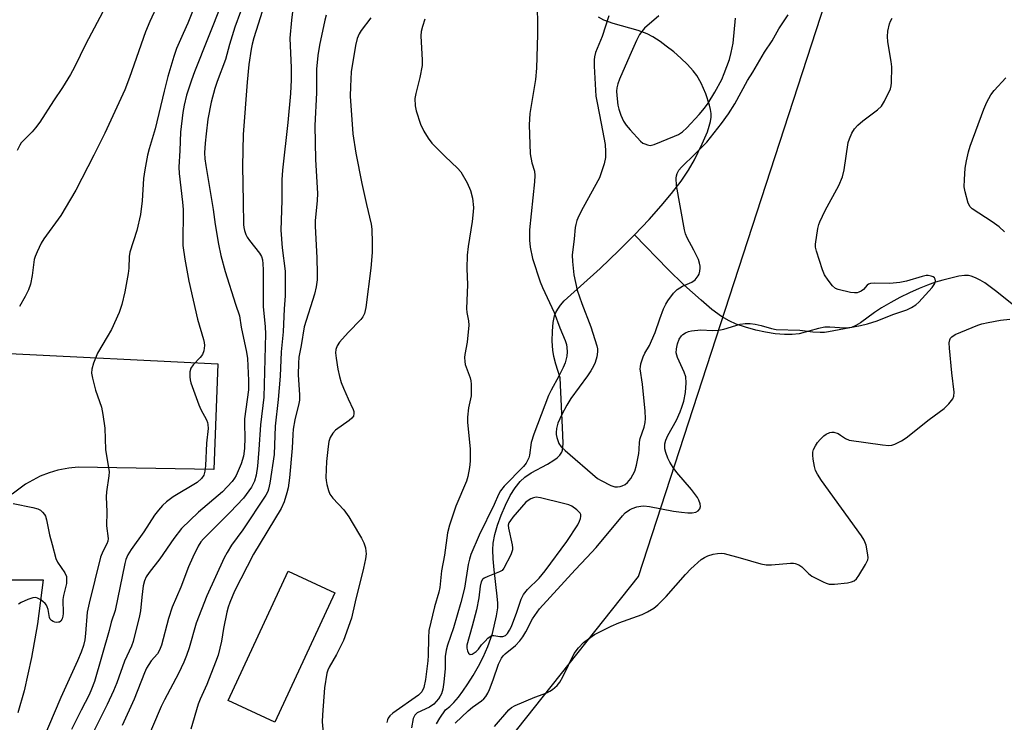
# Model space of a CAD drawing. Units: inches. Extents: x 1255766 to 1261766, y 537453 to 541453.
# Drawn here: x 1257069 to 1257341, y 539158 to 539352 of the extents above; entities that cross this region are included whole.
import ezdxf

# ---------------------------------------------------------------- set-up
doc = ezdxf.new("R2010")
doc.units = ezdxf.units.IN
doc.header["$MEASUREMENT"] = 0
for name, color, linetype in [('CULTRL-Pad', 6, 'Continuous'), ('HYDRO-Single Line Stream', 4, 'Continuous'), ('NTRL-Trees', 3, 'Continuous'), ('TRANS-Parking Lot', 4, 'Continuous'), ('Undefined', 1, 'Continuous')]:
    doc.layers.add(name, color=color, linetype=linetype)

msp = doc.modelspace()

# ---------------------------------------------------------------- linework, layer by layer
at = {"layer": 'CULTRL-Pad'}
msp.add_lwpolyline([(1257156.44, 539193.42), (1257139.86, 539157.73), (1257126.97, 539163.73), (1257143.55, 539199.41)], close=True, dxfattribs=at)
at = {"layer": 'HYDRO-Single Line Stream'}
for points in [[(1257239.13, 539292.27), (1257243.14, 539296.48), (1257246.5, 539300.22), (1257249.39, 539303.67), (1257252, 539307.08), (1257254.03, 539310.06), (1257255.65, 539312.9), (1257257.84, 539317.32), (1257259.24, 539320.65), (1257259.77, 539322.28), (1257260.07, 539323.52), (1257260.25, 539324.69), (1257260.26, 539325.74), (1257260.11, 539326.84), (1257259.83, 539328.08), (1257258.84, 539331.14), (1257257.55, 539334.11), (1257256.33, 539336.2), (1257255.3, 539337.54), (1257253.76, 539339.24), (1257251.95, 539340.99), (1257249.98, 539342.72), (1257247.91, 539344.35), (1257246.18, 539345.59), (1257244.17, 539346.86), (1257242.6, 539347.7), (1257240.15, 539348.6), (1257233.21, 539350.57), (1257230.71, 539351.52), (1257229.23, 539352.32)], [(1257184.48, 539157.27), (1257185.43, 539158.82), (1257187.02, 539161.09), (1257188.17, 539162.02), (1257189.32, 539163.18), (1257190.54, 539164.61), (1257191.81, 539166.31), (1257193.19, 539168.34), (1257194.61, 539170.65), (1257196.05, 539173.2), (1257197.34, 539175.65), (1257198.67, 539178.63), (1257199.98, 539182.22), (1257201.07, 539187.1), (1257201.4, 539189.32), (1257201.41, 539190.61), (1257201.28, 539192.48), (1257200.4, 539199.73), (1257200.12, 539202.79), (1257200.04, 539205.27), (1257200.16, 539207.15), (1257200.6, 539209.5), (1257201.33, 539212.12), (1257202.31, 539214.88), (1257203.5, 539217.65), (1257204.87, 539220.28), (1257206.19, 539222.37), (1257207.59, 539224.15), (1257208.85, 539225.38), (1257210.62, 539226.55), (1257215.15, 539228.94), (1257216.91, 539230.02), (1257217.81, 539230.72), (1257218.54, 539231.45), (1257219.04, 539232.23), (1257219.24, 539232.78), (1257219.42, 539234.58), (1257219.38, 539237.08), (1257218.61, 539252.76), (1257217.42, 539256.57), (1257216.88, 539258.69), (1257216.58, 539260.41), (1257216.43, 539262.86), (1257216.48, 539265.63), (1257216.71, 539268), (1257217.1, 539269.87), (1257217.46, 539270.78), (1257217.99, 539271.73), (1257218.73, 539272.83), (1257219.7, 539274.04), (1257229.67, 539282.98), (1257234.77, 539287.91), (1257239.13, 539292.27)], [(1257343.69, 539272.8), (1257338.74, 539276.81), (1257335.78, 539278.97), (1257334.48, 539279.77), (1257333.24, 539280.4), (1257332.07, 539280.83), (1257331.26, 539280.99), (1257330.23, 539281), (1257328.67, 539280.8), (1257324.2, 539279.76), (1257322.17, 539279.17), (1257319.96, 539278.38), (1257317.66, 539277.45), (1257314.98, 539276.24), (1257312.34, 539274.94), (1257309.83, 539273.59), (1257307.28, 539272.08), (1257305.36, 539270.81), (1257301.46, 539267.95), (1257300.17, 539267.18), (1257299.02, 539266.68), (1257298.26, 539266.54), (1257297.05, 539266.49), (1257293.01, 539266.73), (1257291.61, 539266.72), (1257289.89, 539266.39), (1257284.55, 539264.94), (1257282.67, 539264.73), (1257280.56, 539264.72), (1257277.98, 539264.94), (1257275.3, 539265.35), (1257272.63, 539265.93), (1257269.76, 539266.72), (1257267.17, 539267.62), (1257265.22, 539268.47), (1257263.13, 539269.7), (1257260.51, 539271.66), (1257257.52, 539274.18), (1257252.79, 539278.47), (1257248.46, 539282.66), (1257239.13, 539292.27)]]:
    msp.add_lwpolyline(points, dxfattribs=at)
at = {"layer": 'NTRL-Trees'}
msp.add_lwpolyline([(1257487.42, 538936.98), (1257313.54, 538847.63), (1257277.32, 538825.09), (1257137.19, 538753.3), (1256996.4, 538690.13), (1256976.57, 538685.9), (1256926.26, 538668.07), (1256865.76, 538647.69), (1256830.09, 538680.8), (1256819.9, 538740.67), (1256839.64, 538815.82), (1256876.58, 538858.49), (1256941.54, 538894.79), (1256998.23, 538904.35), (1257070.19, 538904.35), (1257078.13, 538961.28), (1257078.13, 539013.46), (1257147.09, 539080.55), (1257240.27, 539197.96), (1257290.59, 539352.64), (1257322.54, 539445.52), (1257303.63, 539527.82), (1257319.98, 539591.72), (1257266.36, 539684.37)], dxfattribs=at)
at = {"layer": 'TRANS-Parking Lot'}
for points in [[(1257064.88, 539259.59, 0), (1257124.16, 539256.67, 0), (1257123.07, 539227.46, 0), (1257085.64, 539228.12, 0), (1257083.08, 539227.88, 0), (1257080.05, 539227.3, 0), (1257077.58, 539226.58, 0), (1257075.17, 539225.64, 0), (1257071.1, 539223.45, 0), (1257067.42, 539220.64, 0)], [(1257062.38, 539197.05, 0), (1257076, 539197.03, 0), (1257074.41, 539184.85, 0), (1257072.79, 539175.55, 0), (1257070.69, 539166.34, 0), (1257069.01, 539160.27, 0)]]:
    msp.add_polyline3d(points, dxfattribs=at)
at = {"layer": 'Undefined'}
for points, elevation in [([(1257121.76, 539365.49), (1257115.88, 539350.7), (1257114.64, 539347.78), (1257112.78, 539343.71), (1257111.98, 539341.47), (1257110.36, 539335.93), (1257109.32, 539331.94), (1257106.86, 539321.5), (1257105.19, 539315.94), (1257104.77, 539314.21), (1257104.03, 539310.17), (1257103.68, 539307.81), (1257103.29, 539301.64), (1257102.86, 539297.84), (1257101.84, 539293.42), (1257099.9, 539287.5), (1257099.72, 539286.26), (1257099.57, 539283.02), (1257099.41, 539281.54), (1257098.53, 539276.52), (1257097.7, 539273.03), (1257096.97, 539270.8), (1257094.81, 539266.11), (1257093.66, 539264.07), (1257090.94, 539259.56), (1257089.9, 539256.85), (1257089.4, 539255.2), (1257089.33, 539254.1), (1257089.57, 539252.72), (1257090.4, 539249.41), (1257092.06, 539244.68), (1257092.45, 539242.67), (1257093.01, 539238.9), (1257093.14, 539232.98), (1257094.15, 539226.87), (1257094.1, 539225.76), (1257093.45, 539221.3), (1257093.34, 539219.9), (1257093.53, 539215.81), (1257093.44, 539211.93), (1257093.91, 539208.44), (1257093.81, 539207.69), (1257093.58, 539206.96), (1257092.39, 539204.81), (1257091.81, 539203.24), (1257088.62, 539190.55), (1257088.14, 539188.1), (1257087.64, 539182.17), (1257087.43, 539180.47), (1257087.06, 539178.89), (1257086.42, 539177.02), (1257085.45, 539174.63), (1257080.81, 539164.51), (1257075.83, 539152.85)], 468), ([(1257212.06, 539359.29), (1257212.35, 539351.52), (1257212.38, 539347.51), (1257212.13, 539338.25), (1257211.81, 539335.1), (1257210.27, 539325.72), (1257210.04, 539322.56), (1257210.38, 539314.63), (1257210.82, 539312.12), (1257211.5, 539309.78), (1257211.62, 539308.64), (1257211.51, 539306.86), (1257210.19, 539293.6), (1257210.16, 539290.78), (1257210.37, 539288.81), (1257211.01, 539285.72), (1257213.06, 539279.26), (1257213.75, 539277.66), (1257216.96, 539270.85), (1257218.54, 539266.59), (1257220.03, 539263.06), (1257220.33, 539262), (1257220.46, 539261.14), (1257220.51, 539259.95), (1257220.43, 539258.79), (1257219.97, 539256.95), (1257219.45, 539255.63), (1257218.27, 539253.27), (1257216.1, 539249.37), (1257215.41, 539247.94), (1257211.32, 539237.23), (1257210.62, 539234.91), (1257210.12, 539231.4), (1257209.94, 539230.68), (1257209.63, 539229.93), (1257209.22, 539229.22), (1257208.47, 539228.31), (1257203.13, 539222.88), (1257202.14, 539221.56), (1257201.65, 539220.61), (1257200.45, 539217.82), (1257196.3, 539209.37), (1257193.95, 539203.96), (1257193.57, 539202.69), (1257193.27, 539201.29), (1257192.22, 539194.69), (1257191.23, 539190.72), (1257189.17, 539183.75), (1257187.56, 539179), (1257187.16, 539177.58), (1257186.93, 539175.82), (1257186.87, 539172.57), (1257186.56, 539168.75), (1257186.26, 539166.81), (1257185.88, 539165.59), (1257185.54, 539164.89), (1257185.07, 539164.19), (1257183.78, 539162.69), (1257182.58, 539161.91), (1257179.15, 539160.27), (1257178.51, 539159.69), (1257178.05, 539158.76), (1257177.56, 539156.18)], 452), ([(1257093.2, 539355.2), (1257087.71, 539344.95), (1257084.57, 539338.55), (1257083.47, 539336.47), (1257081.31, 539332.9), (1257078.81, 539329.27), (1257075.01, 539323.32), (1257073.86, 539321.74), (1257072.96, 539320.66), (1257069.93, 539317.6), (1257069.49, 539316.95), (1257068.77, 539315.56)], 472), ([(1257107.72, 539356.13), (1257105.39, 539351.14), (1257104.2, 539348.31), (1257099.79, 539335.69), (1257098.49, 539332.27), (1257092.97, 539320.29), (1257089.99, 539314.26), (1257084.96, 539304.56), (1257083.53, 539302.05), (1257080.84, 539297.58), (1257076.16, 539291.16), (1257075.45, 539289.9), (1257074.31, 539287.55), (1257073.73, 539286.23), (1257073.48, 539285.41), (1257072.95, 539281.05), (1257072.47, 539278.58), (1257071.92, 539277.04), (1257071.03, 539275.25), (1257069.43, 539272.5)], 470), ([(1257125.28, 539356.19), (1257117.72, 539337.21), (1257116.9, 539334.94), (1257115.55, 539330.76), (1257114.85, 539327.99), (1257114.47, 539326.03), (1257113.88, 539320.6), (1257113.7, 539315.56), (1257113.41, 539310.92), (1257113.52, 539309.19), (1257114.4, 539301.25), (1257114.57, 539299.19), (1257114.63, 539297.13), (1257114.47, 539291.82), (1257114.52, 539289.3), (1257115.02, 539285.57), (1257116.14, 539279.41), (1257118.54, 539268.95), (1257120.17, 539263.33), (1257120.37, 539262.5), (1257120.45, 539261.66), (1257120.28, 539260.25), (1257119.92, 539259.19), (1257119.28, 539258.36), (1257117.33, 539256.34), (1257116.71, 539255.43), (1257116.46, 539254.41), (1257116.4, 539253.07), (1257116.5, 539252.25), (1257116.73, 539251.41), (1257118.91, 539245.33), (1257119.49, 539243.99), (1257121.02, 539241.19), (1257121.33, 539240.4), (1257121.45, 539239.88), (1257121.47, 539238.75), (1257121.08, 539234.72), (1257120.77, 539228.47), (1257120.57, 539227.02), (1257120.27, 539225.92), (1257119.67, 539225), (1257118.42, 539223.84), (1257111.83, 539219.9), (1257109.97, 539218.51), (1257108.9, 539217.54), (1257107.78, 539216.23), (1257106.73, 539214.85), (1257103.73, 539210.22), (1257100.27, 539205.39), (1257099.36, 539203.92), (1257098.79, 539202.64), (1257098.48, 539201.51), (1257095.81, 539188.53), (1257094.77, 539185.32), (1257094.17, 539183.01), (1257090.11, 539168.95), (1257089.35, 539166.8), (1257088.65, 539165.28), (1257086.44, 539161), (1257083.81, 539155.68)], 466), ([(1257137.02, 539355.88), (1257134.11, 539346.6), (1257133.63, 539344.9), (1257133.34, 539343.49), (1257132.72, 539339.26), (1257132.23, 539334.4), (1257131.19, 539319.92), (1257130.95, 539311.18), (1257131.19, 539301.32), (1257131.26, 539295.12), (1257131.34, 539294.24), (1257131.52, 539293.42), (1257131.88, 539292.38), (1257132.24, 539291.64), (1257132.87, 539290.72), (1257135.63, 539287.2), (1257136.18, 539286.27), (1257136.48, 539285.37), (1257136.62, 539284.26), (1257136.68, 539282.55), (1257136.66, 539272.5), (1257137.22, 539266.82), (1257137.32, 539264.9), (1257136.82, 539247.45), (1257135.93, 539239.84), (1257135.52, 539232.95), (1257135.11, 539228.4), (1257134.73, 539225.86), (1257134.29, 539224.27), (1257133.86, 539223.29), (1257133.45, 539222.57), (1257131.22, 539219.58), (1257127.55, 539215.71), (1257120.2, 539208.37), (1257119.45, 539207.5), (1257118.74, 539206.34), (1257117.26, 539203.29), (1257116.07, 539200.6), (1257113.95, 539194.98), (1257111.57, 539189.45), (1257110.56, 539186.34), (1257108.58, 539178.94), (1257108.11, 539177.56), (1257107.51, 539176.6), (1257105.73, 539174.64), (1257104.48, 539172.64), (1257103.89, 539171.31), (1257101.06, 539164.04), (1257097.73, 539156.85)], 462), ([(1257130.39, 539353.8), (1257128.88, 539349.61), (1257127.4, 539344.82), (1257126.24, 539340.65), (1257124.01, 539334.57), (1257123.38, 539332.66), (1257122.32, 539328.86), (1257121.39, 539324.14), (1257120.9, 539320.16), (1257120.67, 539317.52), (1257120.51, 539314.88), (1257120.56, 539313.23), (1257120.82, 539311.36), (1257122.92, 539299.19), (1257123.47, 539295.12), (1257124.36, 539289.65), (1257124.97, 539286.54), (1257126.21, 539282.12), (1257129.04, 539273.08), (1257130.16, 539269.85), (1257130.64, 539266.8), (1257132.11, 539259.83), (1257132.38, 539258.11), (1257132.59, 539252.04), (1257132.58, 539249.45), (1257131.56, 539241.47), (1257131.53, 539240.01), (1257131.64, 539236.26), (1257131.54, 539233.25), (1257131.22, 539231.15), (1257130.64, 539229), (1257129.23, 539225.83), (1257128.8, 539225.09), (1257128.12, 539224.2), (1257125.42, 539221.3), (1257118.79, 539215.68), (1257114.12, 539211.17), (1257112.03, 539208.42), (1257108.17, 539202.82), (1257105.23, 539199.06), (1257104.39, 539197.84), (1257103.9, 539196.73), (1257103.59, 539195.34), (1257103.15, 539192.23), (1257102.79, 539188.5), (1257102.57, 539187.07), (1257100.82, 539180.01), (1257100.36, 539178.72), (1257098.42, 539174.52), (1257096.31, 539168.57), (1257095.41, 539166.41), (1257093.67, 539162.56), (1257088.81, 539153.03)], 464), ([(1257144.76, 539353.84), (1257144.47, 539351.5), (1257144.05, 539346.49), (1257144.44, 539338.3), (1257144.42, 539335.05), (1257144.22, 539331.3), (1257143.46, 539323.21), (1257142.02, 539310.06), (1257141.83, 539307.41), (1257141.85, 539301.73), (1257141.55, 539293.53), (1257141.88, 539288.66), (1257142.76, 539282.23), (1257142.72, 539275.4), (1257142.48, 539271.83), (1257142.2, 539265.46), (1257141.67, 539259.95), (1257141.4, 539253.24), (1257140.85, 539246.76), (1257139.97, 539239.41), (1257139.69, 539231.65), (1257138.52, 539223.7), (1257138.19, 539222.01), (1257137.96, 539221.36), (1257137.39, 539220.35), (1257131.05, 539210.85), (1257127.95, 539206.56), (1257126.73, 539204.59), (1257125.9, 539203.04), (1257121.14, 539192.59), (1257118.14, 539185.04), (1257116.22, 539178.26), (1257115.5, 539176.09), (1257114.74, 539174.26), (1257113.27, 539171.17), (1257109.42, 539163.88), (1257108.54, 539162.09), (1257099.8, 539141.55)], 460), ([(1257154.09, 539352.9), (1257153.71, 539351.48), (1257152.19, 539344.58), (1257151.72, 539341.77), (1257151.37, 539337.98), (1257151.39, 539331.48), (1257150.97, 539322.4), (1257151.1, 539313.07), (1257151.67, 539303.69), (1257151.58, 539301.72), (1257151.06, 539296.07), (1257151, 539294.67), (1257151.5, 539285.93), (1257151.61, 539281.58), (1257151.58, 539279.85), (1257151.29, 539277.86), (1257150.86, 539275.88), (1257148.01, 539266.84), (1257147.19, 539261.67), (1257146.56, 539258.47), (1257146.43, 539256.78), (1257146.36, 539253.58), (1257146.67, 539248.07), (1257146.67, 539246.63), (1257146.51, 539245.72), (1257145.42, 539241.19), (1257144.99, 539238.57), (1257144.84, 539237.11), (1257144.65, 539233.37), (1257143.94, 539225.16), (1257143.54, 539222.41), (1257143.22, 539221.01), (1257142.5, 539218.5), (1257141.68, 539216.68), (1257133.96, 539204.13), (1257128.8, 539193.86), (1257127.46, 539190.76), (1257126.97, 539189.44), (1257126.61, 539188.06), (1257125.74, 539183.55), (1257125.16, 539180.07), (1257124.23, 539176.19), (1257123.56, 539174.27), (1257121.12, 539168.16), (1257119.28, 539164.05), (1257118.75, 539162.69), (1257116.7, 539155.75)], 458), ([(1257166.38, 539352.15), (1257163.69, 539348.68), (1257163.15, 539347.75), (1257162.63, 539346.48), (1257162.13, 539344.53), (1257160.94, 539337.21), (1257160.74, 539333.15), (1257160.7, 539330.53), (1257161.4, 539320.1), (1257162.26, 539314.79), (1257163.92, 539306.41), (1257165.15, 539300.66), (1257166.48, 539295.21), (1257166.62, 539293.78), (1257166.79, 539290), (1257166.75, 539287.38), (1257166.39, 539283.04), (1257164.99, 539272.19), (1257164.63, 539270.53), (1257164.15, 539269.57), (1257163.61, 539268.88), (1257160.11, 539265.28), (1257157.75, 539262.59), (1257157.11, 539261.61), (1257156.74, 539260.55), (1257156.65, 539259.64), (1257156.78, 539258.23), (1257157.26, 539255.12), (1257157.73, 539253.16), (1257158.24, 539251.5), (1257158.87, 539249.89), (1257160.12, 539246.98), (1257161.5, 539244.03), (1257161.67, 539243.48), (1257161.73, 539242.93), (1257161.56, 539242.2), (1257161.15, 539241.61), (1257160.38, 539240.96), (1257156.61, 539238.34), (1257155.87, 539237.51), (1257155.19, 539236.29), (1257154.81, 539235.23), (1257154.59, 539233.78), (1257154.19, 539229.68), (1257153.98, 539225.28), (1257154.04, 539224.43), (1257154.25, 539223.33), (1257154.7, 539221.71), (1257155.1, 539220.67), (1257155.91, 539219.52), (1257158.89, 539216.31), (1257160.29, 539214.38), (1257161.25, 539212.88), (1257163.8, 539208.55), (1257164.48, 539207.25), (1257164.91, 539205.85), (1257165.04, 539204.97), (1257165.05, 539204.19), (1257164.87, 539202.83), (1257164.34, 539200.25), (1257162.02, 539190.9), (1257161.06, 539186.45), (1257158.83, 539180.23), (1257156.9, 539176.43), (1257154.85, 539172.88), (1257154.49, 539172.09), (1257154.25, 539171.26), (1257153.57, 539167.23), (1257153, 539159.78), (1257152.94, 539157.81), (1257153.28, 539153.78)], 456), ([(1257189.63, 539157.42), (1257193.22, 539160.83), (1257194.4, 539161.82), (1257196.88, 539163.58), (1257197.55, 539164.16), (1257198.11, 539164.8), (1257198.69, 539165.75), (1257199.14, 539166.78), (1257200.15, 539169.41), (1257201.64, 539173.73), (1257202.45, 539175.43), (1257202.89, 539176.05), (1257203.41, 539176.61), (1257206.32, 539178.87), (1257207.45, 539180.13), (1257208.28, 539181.29), (1257209.13, 539182.68), (1257210.97, 539186.29), (1257212.93, 539189.05), (1257222.73, 539199.77), (1257226.02, 539203.16), (1257228.58, 539205.96), (1257235.79, 539214.66), (1257236.59, 539215.47), (1257237.71, 539216.29), (1257238.46, 539216.66), (1257239.8, 539217.14), (1257240.91, 539217.39), (1257241.67, 539217.44), (1257243.23, 539217.3), (1257249.93, 539215.99), (1257252.13, 539215.68), (1257253.87, 539215.54), (1257255.04, 539215.53), (1257256.07, 539215.7), (1257256.72, 539216.03), (1257257.18, 539216.57), (1257257.32, 539217.25), (1257257.22, 539218.01), (1257256.9, 539219.03), (1257256.53, 539219.75), (1257254.88, 539221.98), (1257250.84, 539226.68), (1257249.78, 539228.05), (1257248.89, 539229.51), (1257248.34, 539230.58), (1257247.77, 539232.13), (1257247.53, 539233.19), (1257247.52, 539234.51), (1257247.79, 539235.56), (1257248.37, 539236.84), (1257250.69, 539241.13), (1257251.73, 539243.4), (1257252.22, 539244.67), (1257252.71, 539246.3), (1257253.2, 539248.75), (1257253.42, 539251.43), (1257253.27, 539253.05), (1257252.83, 539254.35), (1257250.99, 539258.34), (1257250.65, 539259.67), (1257250.68, 539260.79), (1257250.98, 539262.17), (1257251.45, 539263.4), (1257252.06, 539264.33), (1257252.48, 539264.72), (1257253.22, 539265.2), (1257254.03, 539265.56), (1257254.87, 539265.77), (1257257.45, 539266.06), (1257260.69, 539265.85), (1257262.41, 539265.97), (1257263.82, 539266.23), (1257268.28, 539267.54), (1257269.69, 539267.81), (1257271.08, 539267.79), (1257272.47, 539267.6), (1257274.08, 539267.22), (1257276.91, 539266.4), (1257278.2, 539266.15), (1257284.8, 539265.89), (1257288.31, 539265.49), (1257290.36, 539265.37), (1257291.52, 539265.41), (1257292.65, 539265.56), (1257301.54, 539267.23), (1257303.44, 539267.71), (1257306.11, 539268.54), (1257310.46, 539270.23), (1257314.28, 539271.58), (1257315.58, 539272.17), (1257316.74, 539272.94), (1257317.55, 539273.69), (1257321.23, 539277.67), (1257322.04, 539278.8), (1257322.19, 539279.53), (1257322.11, 539280.01), (1257321.88, 539280.41), (1257321.5, 539280.69), (1257321.02, 539280.87), (1257320.21, 539280.99), (1257319.64, 539280.98), (1257318.5, 539280.76), (1257314.16, 539279.44), (1257312.35, 539279.04), (1257309.55, 539278.79), (1257305.38, 539278.89), (1257304.24, 539278.79), (1257303.74, 539278.61), (1257303.31, 539278.33), (1257302.29, 539277.19), (1257301.72, 539276.71), (1257301.06, 539276.38), (1257300.58, 539276.25), (1257299.81, 539276.2), (1257298.76, 539276.32), (1257295.32, 539277.14), (1257294.62, 539277.43), (1257293.79, 539278.14), (1257292.53, 539279.7), (1257291.58, 539281.23), (1257291.04, 539282.61), (1257289.35, 539287.7), (1257289.08, 539288.83), (1257289.04, 539289.68), (1257289.74, 539293.95), (1257290, 539295.07), (1257290.27, 539295.87), (1257291.74, 539298.94), (1257295.53, 539305.82), (1257296.49, 539308.22), (1257296.98, 539310.17), (1257298.12, 539317.71), (1257298.43, 539318.77), (1257299.09, 539320.34), (1257299.82, 539321.54), (1257300.8, 539322.55), (1257302.14, 539323.67), (1257306.18, 539326.75), (1257307.25, 539327.74), (1257308.14, 539329.18), (1257309.76, 539332.53), (1257309.99, 539333.34), (1257310.09, 539334.2), (1257310.17, 539338.6), (1257309.98, 539340.05), (1257309.03, 539345.55), (1257308.9, 539346.99), (1257309.01, 539348.44), (1257309.46, 539350.46), (1257309.78, 539351.25), (1257310.21, 539352.01)], 452), ([(1257232.04, 539352.7), (1257230.18, 539347), (1257228.38, 539342.55), (1257228.08, 539341.41), (1257227.97, 539340.55), (1257227.97, 539338.81), (1257228.5, 539330.55), (1257228.81, 539328.65), (1257229.96, 539323.01), (1257231, 539317.16), (1257231.15, 539315.2), (1257231.11, 539313.55), (1257230.74, 539311.87), (1257229.44, 539308), (1257224.96, 539299.77), (1257223.77, 539297.47), (1257223.21, 539296.17), (1257222.92, 539295.14), (1257222.78, 539294.3), (1257222.5, 539291.1), (1257221.97, 539286.62), (1257222.03, 539284.91), (1257222.44, 539281.22), (1257223.31, 539277), (1257224.56, 539273.31), (1257227.13, 539266.83), (1257228.78, 539261.62), (1257228.95, 539260.79), (1257228.96, 539259.97), (1257228.71, 539258.61), (1257228.25, 539256.99), (1257227.81, 539255.97), (1257227.13, 539254.74), (1257226.18, 539253.28), (1257221.58, 539247.07), (1257220.43, 539245.23), (1257219.06, 539242.68), (1257218.02, 539240.26), (1257217.65, 539238.82), (1257217.48, 539237.65), (1257217.51, 539237.09), (1257217.69, 539236.27), (1257218.3, 539234.68), (1257218.94, 539233.75), (1257220, 539232.74), (1257228.88, 539225.01), (1257229.9, 539224.39), (1257232.61, 539223.09), (1257233.73, 539222.72), (1257234.47, 539222.67), (1257235.2, 539222.76), (1257235.75, 539222.94), (1257236.53, 539223.35), (1257237.22, 539223.87), (1257238.1, 539225), (1257239.23, 539227.02), (1257239.71, 539228.69), (1257240.3, 539231.86), (1257240.45, 539233.02), (1257240.55, 539235.04), (1257240.7, 539236), (1257241.76, 539239.14), (1257242.09, 539240.44), (1257242.21, 539241.52), (1257242.09, 539243.54), (1257241.36, 539251.05), (1257240.74, 539255.29), (1257240.76, 539255.85), (1257240.92, 539256.68), (1257241.52, 539258.59), (1257242, 539259.61), (1257243.26, 539261.72), (1257243.86, 539262.99), (1257244.82, 539265.32), (1257246.13, 539269.08), (1257247.16, 539271.78), (1257247.75, 539273.09), (1257248.31, 539274.05), (1257249.92, 539276.12), (1257250.95, 539277.11), (1257252.38, 539278.07), (1257254.95, 539279.22), (1257255.84, 539279.86), (1257256.73, 539280.89), (1257256.98, 539281.38), (1257257.19, 539282.21), (1257257.27, 539283.08), (1257257.23, 539283.63), (1257257.07, 539284.42), (1257256.75, 539285.45), (1257255.51, 539288.04), (1257253.66, 539291.45), (1257253.21, 539292.55), (1257252.9, 539293.66), (1257250.76, 539305.84), (1257250.65, 539307.91), (1257250.69, 539308.49), (1257250.87, 539309.19), (1257251.36, 539310.07), (1257252.12, 539310.95), (1257255.91, 539314.56), (1257259.12, 539317.86), (1257263.15, 539322.97), (1257265.04, 539325.6), (1257266.79, 539328.44), (1257270.29, 539334.8), (1257271.81, 539337.15), (1257273.68, 539340.45), (1257275.04, 539342.65), (1257277.15, 539345.8), (1257278.95, 539349.12), (1257281.52, 539353)], 450), ([(1257245.83, 539352.72), (1257241.93, 539349.26), (1257241.16, 539348.41), (1257240.51, 539347.5), (1257239.71, 539345.91), (1257237.83, 539341.72), (1257235, 539335.2), (1257234.51, 539333.9), (1257234.26, 539332.8), (1257234.2, 539331.9), (1257234.26, 539330.71), (1257234.55, 539328.06), (1257234.83, 539326.94), (1257235.38, 539325.31), (1257236.13, 539323.65), (1257236.88, 539322.52), (1257237.91, 539321.2), (1257240.83, 539318.11), (1257241.48, 539317.59), (1257241.95, 539317.33), (1257242.68, 539317.06), (1257243.44, 539316.94), (1257244.55, 539317.19), (1257250.19, 539319.46), (1257251.24, 539319.95), (1257252.36, 539320.67), (1257253.59, 539321.75), (1257256.99, 539325.47), (1257258.43, 539327.2), (1257259.43, 539328.59), (1257261.32, 539331.59), (1257263.19, 539335.09), (1257263.92, 539336.73), (1257265.35, 539340.61), (1257265.85, 539342.57), (1257266.32, 539345.16), (1257266.99, 539352.08)], 448), ([(1257181.24, 539351.75), (1257180.61, 539349.78), (1257180.31, 539348.33), (1257180.21, 539347.19), (1257180.58, 539340.47), (1257180.52, 539339.02), (1257179.94, 539335.69), (1257178.77, 539331.25), (1257178.53, 539329.85), (1257178.57, 539327.89), (1257178.89, 539326.45), (1257180.1, 539322.76), (1257180.99, 539320.9), (1257182.17, 539318.89), (1257183.25, 539317.54), (1257186.9, 539313.82), (1257190.34, 539310.69), (1257191.25, 539309.59), (1257192.93, 539306.59), (1257193.91, 539304.52), (1257194.39, 539302.32), (1257194.69, 539299.79), (1257194.65, 539298.61), (1257194.38, 539295.96), (1257193.21, 539288.98), (1257192.94, 539286.66), (1257192.84, 539282.92), (1257193.07, 539278.42), (1257192.79, 539271.9), (1257192.91, 539270.79), (1257193.32, 539268.47), (1257193.38, 539267.31), (1257192.93, 539262.6), (1257192.32, 539259.19), (1257192.24, 539258.35), (1257192.29, 539257.25), (1257192.44, 539256.44), (1257193.82, 539252.77), (1257194.01, 539251.9), (1257194.09, 539251.02), (1257194.04, 539247.77), (1257193.34, 539244.49), (1257193.01, 539241.92), (1257193.08, 539240.44), (1257193.79, 539233.15), (1257193.75, 539229.75), (1257193.61, 539228.06), (1257193.11, 539225.58), (1257192.74, 539224.22), (1257189.86, 539217.38), (1257188.07, 539212.11), (1257187.49, 539209.95), (1257186.71, 539203.81), (1257185.91, 539199.53), (1257185.43, 539194.89), (1257185.15, 539193.64), (1257183.92, 539189.54), (1257182.43, 539183.02), (1257182.26, 539181), (1257182.18, 539176.1), (1257182.09, 539174.67), (1257181.47, 539169.51), (1257180.96, 539167.32), (1257180.42, 539166.1), (1257179.54, 539165.16), (1257172.43, 539160.17), (1257171.62, 539159.46), (1257171.18, 539158.85), (1257170.96, 539158.39), (1257170.76, 539157.61)], 454), ([(1257341.23, 539293.05), (1257339.72, 539294.44), (1257337.82, 539295.85), (1257332.32, 539299.4), (1257331.72, 539300), (1257331.24, 539300.99), (1257330.38, 539304.07), (1257330.11, 539305.48), (1257330.15, 539307.5), (1257330.41, 539310.67), (1257330.74, 539312.63), (1257331.27, 539315.11), (1257331.8, 539316.75), (1257335.55, 539326.97), (1257336.33, 539328.89), (1257337.5, 539330.93), (1257338.38, 539332.11), (1257341.59, 539335.58)], 454), ([(1257200.46, 539156.51), (1257204.44, 539161.09), (1257205.19, 539161.74), (1257206.2, 539162.31), (1257211.66, 539164.62), (1257214.97, 539165.86), (1257215.75, 539166.24), (1257216.47, 539166.73), (1257217.8, 539167.88), (1257218.55, 539168.76), (1257219.4, 539170.28), (1257222.48, 539176.64), (1257223.67, 539178.24), (1257225.05, 539179.69), (1257226.41, 539180.74), (1257228.07, 539181.88), (1257232.67, 539184.25), (1257234.79, 539185.18), (1257241.22, 539187.46), (1257242.76, 539188.21), (1257244.45, 539189.22), (1257245.56, 539190.14), (1257247.85, 539192.41), (1257253.25, 539198.52), (1257254.69, 539200.01), (1257257.5, 539202.58), (1257258.41, 539203.19), (1257259.41, 539203.66), (1257260.84, 539204.08), (1257262.02, 539204.3), (1257263.05, 539204.33), (1257263.84, 539204.25), (1257268.33, 539203.09), (1257274.02, 539201.43), (1257275.45, 539201.14), (1257276.9, 539201.14), (1257282.15, 539201.6), (1257282.97, 539201.6), (1257283.49, 539201.5), (1257284.44, 539201.12), (1257285.33, 539200.56), (1257287.14, 539198.74), (1257288.05, 539198.04), (1257291.21, 539196.43), (1257292.01, 539196.08), (1257292.84, 539195.84), (1257294.3, 539195.82), (1257297.89, 539196.2), (1257299.05, 539196.45), (1257299.74, 539196.78), (1257300.35, 539197.28), (1257301.04, 539198.2), (1257302.89, 539201.24), (1257303.5, 539202.53), (1257303.59, 539203.08), (1257303.55, 539203.94), (1257303.03, 539206.57), (1257302.55, 539207.95), (1257301.78, 539209.2), (1257290.77, 539224.47), (1257289.65, 539226.16), (1257289.12, 539227.18), (1257288.81, 539228.28), (1257288.44, 539230.29), (1257288.3, 539231.43), (1257288.32, 539232.26), (1257288.56, 539233.02), (1257289.06, 539233.99), (1257289.66, 539234.92), (1257290.38, 539235.77), (1257291.36, 539236.74), (1257292.03, 539237.21), (1257293.06, 539237.65), (1257293.6, 539237.76), (1257294.11, 539237.77), (1257295.33, 539237.38), (1257296.02, 539236.98), (1257297.34, 539236), (1257298.39, 539235.59), (1257307.54, 539234.25), (1257309.3, 539234.08), (1257310.15, 539234.18), (1257310.96, 539234.48), (1257312.81, 539235.42), (1257314.05, 539236.21), (1257320.48, 539241.24), (1257324.62, 539244.32), (1257325.85, 539245.6), (1257326.93, 539247.01), (1257327.26, 539247.75), (1257327.35, 539248.8), (1257326.68, 539254.19), (1257326.06, 539261), (1257325.99, 539262.46), (1257326.12, 539263.27), (1257326.35, 539263.72), (1257326.68, 539264.1), (1257327.61, 539264.72), (1257333.87, 539267.32), (1257334.98, 539267.68), (1257336.69, 539268.09), (1257340.13, 539268.72), (1257342.68, 539268.92)], 454), ([(1257067.65, 539218.05), (1257073.12, 539217.01), (1257074.51, 539216.63), (1257075.21, 539216.23), (1257075.81, 539215.7), (1257076.32, 539215.09), (1257076.57, 539214.61), (1257076.88, 539213.53), (1257077.71, 539209.42), (1257078.49, 539206.75), (1257079.44, 539202.91), (1257079.96, 539201.88), (1257081.96, 539198.96), (1257082.38, 539197.93), (1257082.45, 539197.13), (1257082.37, 539196.02), (1257081.6, 539192.66), (1257081.42, 539191.54), (1257081.5, 539187.73), (1257081.43, 539186.95), (1257081.24, 539186.25), (1257080.82, 539185.62), (1257080.43, 539185.36), (1257080.21, 539185.29), (1257079.71, 539185.28), (1257079.19, 539185.37), (1257078.69, 539185.54), (1257078.25, 539185.79), (1257077.94, 539186.15), (1257077.75, 539186.62), (1257077.35, 539188.8), (1257077.11, 539189.55), (1257076.88, 539190.01), (1257076.52, 539190.46), (1257075.87, 539191.04), (1257075.15, 539191.56), (1257074.41, 539191.98), (1257073.9, 539192.13), (1257073.11, 539192.06), (1257071.77, 539191.59), (1257069.9, 539190.78), (1257069.17, 539190.34)], 470)]:
    msp.add_lwpolyline(points, dxfattribs=dict(at, elevation=elevation))
at = {"layer": 'Undefined', "elevation": 450}
msp.add_lwpolyline([(1257212.04, 539219.79), (1257211.24, 539219.69), (1257210.51, 539219.39), (1257209.83, 539218.95), (1257209.19, 539218.42), (1257205.58, 539214.31), (1257204.88, 539213.42), (1257204.5, 539212.76), (1257204.32, 539212.1), (1257204.33, 539211.27), (1257205.35, 539206.67), (1257205.46, 539205.81), (1257205.45, 539205.26), (1257205.33, 539204.71), (1257205.01, 539203.91), (1257203.12, 539200.26), (1257202.59, 539199.62), (1257201.9, 539199.18), (1257198.62, 539197.95), (1257197.61, 539197.47), (1257197.2, 539197.14), (1257196.8, 539196.47), (1257196.55, 539195.26), (1257196.17, 539192.08), (1257195.51, 539188.72), (1257194.35, 539184.2), (1257192.9, 539178.98), (1257192.87, 539178.16), (1257193.04, 539177.43), (1257193.35, 539176.8), (1257193.77, 539176.43), (1257194.38, 539176.53), (1257195.49, 539177.26), (1257196.08, 539177.87), (1257196.95, 539179.03), (1257197.9, 539180.11), (1257198.69, 539180.91), (1257199.31, 539181.4), (1257199.77, 539181.61), (1257200.29, 539181.66), (1257202, 539181.38), (1257202.83, 539181.38), (1257203.54, 539181.67), (1257204.12, 539182.2), (1257204.68, 539183.08), (1257205.15, 539184.11), (1257206.68, 539188.13), (1257207.87, 539191.65), (1257208.5, 539192.94), (1257209.58, 539194.32), (1257212.82, 539197.5), (1257214.48, 539199.48), (1257220.45, 539207.6), (1257223.48, 539212.17), (1257224, 539213.19), (1257224.27, 539213.9), (1257224.37, 539214.54), (1257224.3, 539215.01), (1257224.13, 539215.41), (1257223.81, 539215.82), (1257223.2, 539216.38), (1257221.8, 539217.33), (1257221, 539217.67), (1257219.57, 539218.07), (1257213.19, 539219.63)], close=True, dxfattribs=at)

doc.saveas('drawing.dxf')
